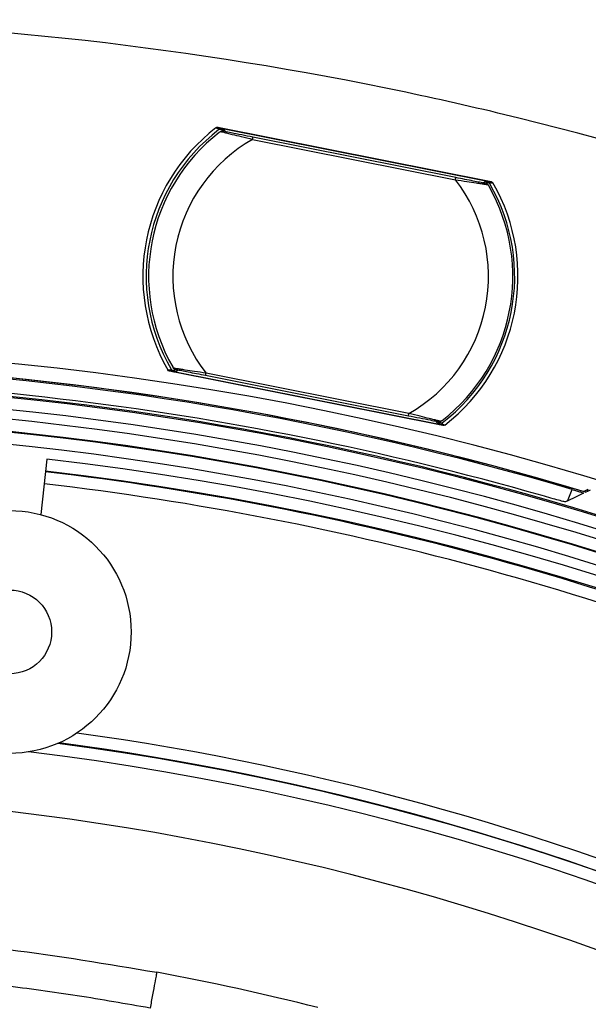
# Model space of a CAD drawing. Units: millimetres. Extents: x 69 to 1126, y 56 to 792.
# Drawn here: x 612 to 631, y 669 to 702 of the extents above; entities that cross this region are included whole.
import ezdxf

# ---------------------------------------------------------------- set-up
doc = ezdxf.new("R2010")
doc.units = ezdxf.units.MM

msp = doc.modelspace()

# ---------------------------------------------------------------- linework, layer by layer
at = {"color": 7, "linetype": 'Continuous', "lineweight": 25}
for p, q in [((618.3857, 698.3911), (627.392, 696.5997)), ((618.466, 698.2475), (618.4509, 698.2371)), ((618.4869, 698.3558), (618.5329, 698.3526)), ((618.5355, 698.325), (618.5316, 698.2978)), ((618.5329, 698.3526), (627.2649, 696.6157)), ((618.5817, 698.3217), (618.5355, 698.325)), ((618.6404, 698.2426), (618.5817, 698.3217)), ((619.5259, 697.9931), (626.2099, 696.6636)), ((626.224, 696.7342), (619.54, 698.0637)), ((627.208, 696.6058), (627.1235, 696.5553)), ((627.2398, 696.5952), (627.208, 696.6058)), ((627.2649, 696.6157), (627.2965, 696.6051)), ((616.9171, 690.4649), (616.9217, 690.4573)), ((625.7922, 688.5639), (616.7886, 690.3548)), ((616.9363, 690.3347), (616.8941, 690.3488)), ((625.6717, 688.5971), (616.9363, 690.3347)), ((616.9508, 690.3587), (616.9931, 690.3446)), ((616.9931, 690.3446), (617.0797, 690.3964)), ((617.9792, 690.2174), (624.6632, 688.8879)), ((624.6773, 688.9585), (617.9933, 690.2881)), ((625.5628, 688.709), (625.6229, 688.628)), ((625.6229, 688.628), (625.6547, 688.6258)), ((625.7032, 688.5949), (625.6717, 688.5971)), ((612.7526, 687.4557), (612.5523, 685.6269)), ((629.9068, 686.0751), (630.0531, 686.4564)), ((630.56, 686.3967), (630.5888, 686.4716))]:
    msp.add_line(p, q, dxfattribs=at)
at = {"color": 7, "linetype": 'Continuous', "lineweight": 25, "flags": 128}
for points in [[(627.2296, 696.5552), (627.2353, 696.5776), (627.2398, 696.5952)], [(627.3497, 696.5672), (627.3441, 696.5446), (627.3396, 696.5269)], [(616.958, 690.3871), (616.954, 690.3712), (616.9508, 690.3587)], [(625.6547, 688.6258), (625.6581, 688.6496), (625.6608, 688.6684)], [(625.7733, 688.6525), (625.7697, 688.6284), (625.7669, 688.6096)], [(630.4351, 686.3353), (630.1035, 686.1722), (629.8428, 686.0435)], [(630.4229, 686.3901), (630.5158, 686.4358), (630.5888, 686.4716)], [(630.4997, 686.3671), (630.5926, 686.4127), (630.6656, 686.4484)]]:
    msp.add_lwpolyline(points, dxfattribs=at)
at = {"color": 7, "linetype": 'Continuous', "lineweight": 25}
for radius in [4, 1.38]:
    msp.add_circle((611.5253, 681.761), radius, dxfattribs=at)
for centre, radius, start, end in [((601.422, 589.5126), 112.44, 78.116408, 89.026451), ((601.422, 589.5126), 112.44, 76.16931, 78.116408), ((601.422, 589.5126), 112.44, 65.25926, 76.16931), ((622.1016, 693.4758), 6.189, 127.65035, 209.86947), ((622.1016, 693.4758), 6.08, 127.27787, 210.22213), ((622.1016, 693.4758), 6, 127.71398, 209.78602), ((649.0798, 788.0639), 94.8157, 251.070501, 251.135674), ((654.0499, 800.3992), 108.0629, 250.729291, 250.78613), ((618.4714, 698.2775), 0.0798, 78.79692, 127.21515), ((618.4713, 698.277), 0.0801, 36.78721, 126.90629), ((622.1016, 693.4758), 6, 127.42302, 127.71398), ((618.4713, 698.2776), 0.0798, 36.45092, 78.70248), ((618.5173, 698.2739), 0.0802, 36.61817, 78.76291), ((622.1016, 693.4758), 5.2, 119.69101, 217.80899), ((622.1016, 693.4758), 5.2, 299.69101, 37.80899), ((627.2492, 696.537), 0.0802, 78.73709, 120.88183), ((627.281, 696.5269), 0.0798, 78.79752, 121.04908), ((627.2808, 696.5263), 0.0801, 30.68545, 120.71317), ((627.2808, 696.5268), 0.0798, 30.3766, 78.70308), ((633.4499, 803.4662), 107.0382, 266.704335, 266.755556), ((622.1016, 693.4758), 6, 307.71398, 29.78602), ((622.1016, 693.4758), 6.0618, 307.27992, 30.22008), ((622.1016, 693.4758), 6.1709, 307.48131, 29.99877), ((633.3282, 790.3857), 94.0088, 266.353793, 266.412482), ((601.422, 589.5126), 101.6, 0, 180), ((601.422, 589.5126), 101.1252, 73.334624, 87.503269), ((601.422, 589.5126), 101.0833, 73.546166, 87.42997), ((601.422, 589.5126), 101.1252, 73.289162, 87.252519), ((622.1016, 693.4758), 6, 209.78602, 210.09438), ((601.422, 589.5126), 100.6141, 74.052197, 92.517337), ((610.8307, 595.8308), 94.7468, 86.363068, 86.427376), ((610.7027, 582.5577), 107.9688, 86.712607, 86.768699), ((616.9098, 690.4271), 0.0798, 210.29701, 258.70308), ((616.9098, 690.4276), 0.0801, 210.60587, 300.71284), ((616.9096, 690.4271), 0.0798, 258.79752, 301.04908), ((616.9519, 690.4134), 0.0802, 258.73709, 300.88183), ((601.422, 589.5126), 100.4734, 147.703172, 109.796828), ((601.422, 589.5126), 100.5164, 0, 109.796828), ((601.422, 589.5126), 100.0739, 147.703172, 109.796828), ((601.422, 589.5126), 99.7589, 147.703172, 109.796828), ((601.422, 589.5126), 99.3594, 147.703172, 109.796828), ((601.422, 589.5126), 99.3363, 147.703172, 109.796828), ((625.6873, 688.6758), 0.0802, 216.61817, 258.76291), ((625.7189, 688.6732), 0.0798, 216.45092, 258.70248), ((625.7189, 688.6738), 0.0801, 216.78678, 306.80238), ((625.7187, 688.6732), 0.0798, 258.79692, 307.11123), ((590.5271, 587.6003), 106.9452, 70.746474, 70.796931), ((595.4105, 599.7056), 93.9438, 71.08966, 71.147467), ((601.422, 589.5126), 98.9368, 147.703172, 109.796828), ((601.422, 589.5126), 98.5963, 354.098418, 83.401076), ((601.422, 589.5126), 98.1753, 65.824658, 83.399581), ((601.422, 589.5126), 98.1963, 354.099839, 83.399656), ((601.422, 589.5126), 97.7754, 65.824658, 83.398149), ((601.422, 589.5126), 89.7671, 66.34618, 82.11255), ((601.422, 589.5126), 89.3671, 66.34618, 82.45802), ((601.422, 589.5126), 88.9461, 354.42527, 83.074225), ((601.422, 589.5126), 89.3461, 355.019263, 82.480232), ((601.422, 589.5126), 86.9143, 146.819368, 110.680632), ((601.4214, 589.5098), 82.4028, 75.773868, 79.550099)]:
    msp.add_arc(centre, radius, start, end, dxfattribs=at)
for centre, major_axis, ratio, start_param, end_param in [((621.8264, 700.855), (2.4468, 7.4967), 0.3461365, 2.0230169, 2.0268625), ((619.4196, 686.1052), (0.4333, 8.7115), 0.363399, 1.0713948, 1.0751652)]:
    msp.add_ellipse(centre, major_axis=major_axis, ratio=ratio, start_param=start_param, end_param=end_param, dxfattribs=at)
for points in [[(618.3211, 698.376), (618.3392, 698.3899), (618.3633, 698.3956), (618.3857, 698.3911)], [(619.5259, 697.9931), (619.5268, 697.9977), (619.5287, 698.007), (619.5313, 698.0203), (619.5338, 698.0327), (619.5352, 698.0396), (619.5359, 698.043)], [(619.5359, 698.043), (619.5365, 698.0461), (619.5377, 698.0523), (619.539, 698.0587), (619.5398, 698.0629), (619.5399, 698.0635), (619.54, 698.0637)], [(626.2099, 696.6636), (626.2108, 696.6682), (626.2127, 696.6774), (626.2153, 696.6907), (626.2178, 696.7031), (626.2192, 696.7101), (626.2198, 696.7135)], [(626.2198, 696.7135), (626.2205, 696.7166), (626.2217, 696.7228), (626.223, 696.7292), (626.2238, 696.7334), (626.2239, 696.7339), (626.224, 696.7342)], [(627.392, 696.5997), (627.4143, 696.5952), (627.4344, 696.5808), (627.4458, 696.5611)], [(616.7886, 690.3548), (616.7662, 690.3593), (616.7461, 690.3737), (616.7347, 690.3935)], [(617.9792, 690.2174), (617.9793, 690.2177), (617.9794, 690.2182), (617.9802, 690.2224), (617.9815, 690.2289), (617.9827, 690.235), (617.9834, 690.2381)], [(617.9834, 690.2381), (617.9841, 690.2416), (617.9854, 690.2485), (617.9879, 690.2609), (617.9905, 690.2742), (617.9924, 690.2834), (617.9933, 690.2881)], [(624.6632, 688.8879), (624.6633, 688.8882), (624.6634, 688.8887), (624.6642, 688.8929), (624.6655, 688.8993), (624.6667, 688.9055), (624.6673, 688.9086)], [(624.6673, 688.9086), (624.668, 688.912), (624.6694, 688.919), (624.6719, 688.9313), (624.6745, 688.9447), (624.6764, 688.9539), (624.6773, 688.9585)], [(625.8566, 688.5789), (625.8385, 688.5651), (625.8145, 688.5595), (625.7922, 688.5639)], [(606.5676, 671.7518), (608.2099, 671.6242), (611.4946, 671.3692), (614.7431, 670.8203), (616.3673, 670.5459)]]:
    msp.add_open_spline(points, degree=3, dxfattribs=at)
for points, knots in [([(618.4191, 698.3137), (618.4359, 698.3265), (618.4577, 698.3322), (618.4996, 698.3263), (618.519, 698.3147), (618.5316, 698.2978)], [0, 0, 0, 0, 0.5, 0.5, 1, 1, 1, 1]), ([(618.4504, 698.2367), (618.4513, 698.2375), (618.455, 698.2408), (618.462, 698.2457), (618.4671, 698.2494)], [0, 0, 0, 0, 0.2515397, 1, 1, 1, 1]), ([(618.4671, 698.2494), (618.4681, 698.2501), (618.4699, 698.2513), (618.4704, 698.2515), (618.4706, 698.2516)], [0, 0, 0, 0, 0.55559106, 1, 1, 1, 1]), ([(618.4706, 698.2516), (618.4748, 698.2545), (618.4833, 698.2601), (618.4979, 698.265), (618.5131, 698.267), (618.5231, 698.2657), (618.5282, 698.265)], [0, 0, 0, 0, 0.2499954, 0.4999885, 0.7499579, 1, 1, 1, 1]), ([(618.4706, 698.2516), (618.478, 698.2499), (618.4931, 698.2462), (618.5746, 698.2267), (618.6951, 698.1974), (618.886, 698.1509), (619.1676, 698.0825), (619.4011, 698.0242), (619.5259, 697.9931)], [0, 0, 0, 0, 0.11786668, 0.23997944, 0.36915748, 0.50736763, 0.73677999, 1, 1, 1, 1]), ([(619.54, 698.0637), (619.4142, 698.0887), (619.1631, 698.1387), (618.8392, 698.2031), (618.5943, 698.2518), (618.5502, 698.2606), (618.5282, 698.265)], [0, 0, 0, 0, 0.281074, 0.5615166, 0.7812862, 1, 1, 1, 1]), ([(626.2099, 696.6636), (626.3371, 696.6446), (626.5752, 696.609), (626.8615, 696.5645), (627.0557, 696.5344), (627.1782, 696.5153), (627.261, 696.5022), (627.2763, 696.4998), (627.2838, 696.4986)], [0, 0, 0, 0, 0.26326, 0.4926406, 0.6308602, 0.7600406, 0.8821477, 1, 1, 1, 1]), ([(627.2357, 696.5329), (627.2192, 696.5362), (627.1861, 696.5428), (627.016, 696.5766), (626.7066, 696.6382), (626.4228, 696.6946), (626.224, 696.7342)], [0, 0, 0, 0, 0.1860838, 0.3730177, 0.560606, 1, 1, 1, 1]), ([(627.2838, 696.4986), (627.281, 696.5028), (627.2754, 696.5113), (627.2638, 696.5213), (627.2505, 696.529), (627.2407, 696.5316), (627.2357, 696.5329)], [0, 0, 0, 0, 0.2500421, 0.5000115, 0.7500046, 1, 1, 1, 1]), ([(627.2428, 696.5596), (627.2494, 696.5623), (627.267, 696.5695), (627.2961, 696.5642), (627.3232, 696.5496), (627.3341, 696.5344), (627.3396, 696.5269)], [0, 0, 0, 0, 0.19034, 0.5043918, 0.7519332, 1, 1, 1, 1]), ([(627.2838, 696.4986), (627.2841, 696.4983), (627.2845, 696.4978), (627.2857, 696.496), (627.2862, 696.4952)], [0, 0, 0, 0, 0.56364456, 1, 1, 1, 1]), ([(627.2862, 696.4952), (627.2902, 696.4887), (627.2974, 696.477), (627.3004, 696.47), (627.3017, 696.4669)], [0, 0, 0, 0, 0.556388, 1, 1, 1, 1]), ([(616.9057, 690.4757), (616.9097, 690.469), (616.9141, 690.4617), (616.9212, 690.4576), (616.9217, 690.4573)], [0, 0, 0, 0, 0.9248174, 1, 1, 1, 1]), ([(616.917, 690.4564), (616.9146, 690.4604), (616.9105, 690.467), (616.907, 690.473), (616.9059, 690.4752), (616.9057, 690.4756)], [0, 0, 0, 0, 0.55998627, 0.92578989, 1, 1, 1, 1]), ([(616.9194, 690.4531), (616.9191, 690.4533), (616.9187, 690.4538), (616.9175, 690.4556), (616.917, 690.4564)], [0, 0, 0, 0, 0.5636471, 1, 1, 1, 1]), ([(617.9933, 690.2881), (617.8654, 690.3072), (617.6272, 690.343), (617.3408, 690.3877), (617.1472, 690.4172), (617.0247, 690.4363), (616.9422, 690.4494), (616.9269, 690.4519), (616.9194, 690.4531)], [0, 0, 0, 0, 0.2646289, 0.4929072, 0.6312666, 0.7604654, 0.882444, 1, 1, 1, 1]), ([(616.9675, 690.4187), (616.9625, 690.42), (616.9527, 690.4226), (616.9394, 690.4303), (616.9278, 690.4404), (616.9222, 690.4488), (616.9194, 690.4531)], [0, 0, 0, 0, 0.2500421, 0.5000115, 0.7500046, 1, 1, 1, 1]), ([(616.958, 690.3871), (616.9399, 690.3762), (616.9175, 690.373), (616.8766, 690.3835), (616.8586, 690.3972), (616.848, 690.4154)], [0, 0, 0, 0, 0.5, 0.5, 1, 1, 1, 1]), ([(616.9675, 690.4187), (616.9835, 690.4155), (617.0156, 690.4091), (617.1875, 690.3749), (617.4951, 690.3137), (617.7795, 690.2572), (617.9792, 690.2174)], [0, 0, 0, 0, 0.1862955, 0.3732301, 0.5598411, 1, 1, 1, 1]), ([(624.6632, 688.8879), (624.789, 688.8629), (625.0401, 688.8129), (625.3641, 688.7485), (625.6089, 688.6998), (625.653, 688.691), (625.675, 688.6867)], [0, 0, 0, 0, 0.28107855, 0.56152389, 0.7812905, 1, 1, 1, 1]), ([(625.7326, 688.7), (625.7252, 688.7018), (625.7101, 688.7054), (625.6286, 688.725), (625.5081, 688.7542), (625.3172, 688.8007), (625.0356, 688.8691), (624.8021, 688.9274), (624.6773, 688.9585)], [0, 0, 0, 0, 0.1178669, 0.2399786, 0.3691542, 0.5073605, 0.7367723, 1, 1, 1, 1]), ([(625.7733, 688.6525), (625.763, 688.6465), (625.7423, 688.6346), (625.7084, 688.6362), (625.6836, 688.6455), (625.6738, 688.6557), (625.6705, 688.6592)], [0, 0, 0, 0, 0.313304, 0.6259198, 0.8723293, 1, 1, 1, 1]), ([(625.675, 688.6867), (625.6801, 688.686), (625.6901, 688.6846), (625.7053, 688.6867), (625.7199, 688.6915), (625.7284, 688.6972), (625.7326, 688.7)], [0, 0, 0, 0, 0.2499954, 0.4999885, 0.7499579, 1, 1, 1, 1]), ([(625.7361, 688.7022), (625.7351, 688.7015), (625.7333, 688.7003), (625.7328, 688.7001), (625.7326, 688.7)], [0, 0, 0, 0, 0.5558443, 1, 1, 1, 1]), ([(625.7613, 688.7224), (625.758, 688.7193), (625.7523, 688.7139), (625.741, 688.7058), (625.7361, 688.7022)], [0, 0, 0, 0, 0.5632321, 1, 1, 1, 1]), ([(629.8428, 686.0435), (629.829, 686.0457), (629.8014, 686.0501), (629.6206, 686.0984), (629.3667, 686.169), (629.1668, 686.2259), (629.0669, 686.2543)], [0, 0, 0, 0, 0.2505048, 0.499908, 0.7501939, 1, 1, 1, 1]), ([(630.0531, 686.4564), (630.104, 686.4412), (630.2057, 686.4109), (630.3332, 686.3712), (630.421, 686.3424), (630.4304, 686.3377), (630.4351, 686.3353)], [0, 0, 0, 0, 0.2502547, 0.50006299, 0.75055183, 1, 1, 1, 1]), ([(616.1496, 669.3658), (615.3504, 669.5061), (613.7522, 669.7867), (611.3401, 670.1149), (608.9205, 670.3811), (607.3019, 670.4964), (606.4927, 670.5541)], [0, 0, 0, 0, 0.25002095, 0.50001612, 0.75000367, 1, 1, 1, 1]), ([(616.3673, 670.5459), (616.3671, 670.5448), (616.3667, 670.5428), (616.3499, 670.4518), (616.3037, 670.2011), (616.2301, 669.8022), (616.1768, 669.513), (616.1496, 669.3658)], [0, 0, 0, 0, 0.1913484, 0.3801432, 0.5565151, 0.7743479, 1, 1, 1, 1])]:
    msp.add_open_spline(points, degree=3, knots=knots, dxfattribs=at)

doc.saveas('drawing.dxf')
